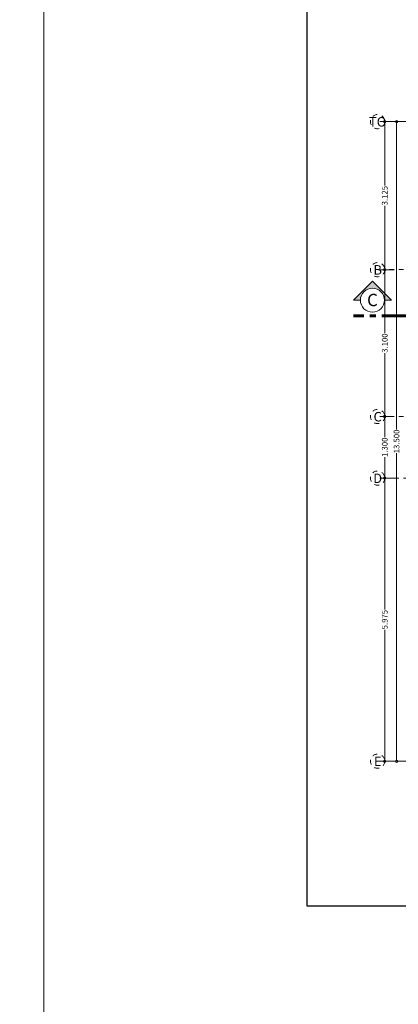
# Model space of a CAD drawing. Units: millimetres. Extents: x 3105 to 3345, y 1138 to 1216.
# Drawn here: x 3245 to 3253, y 1181 to 1202 of the extents above; entities that cross this region are included whole.
import ezdxf

# ---------------------------------------------------------------- set-up
doc = ezdxf.new("R2010")
doc.units = ezdxf.units.MM
doc.linetypes.add('ACAD_ISO10W100', pattern=[18, 12, -3, 0, -3])
doc.linetypes.add('CENTER2', pattern=[1.125, 0.75, -0.125, 0.125, -0.125])
for name, color, linetype, lineweight in [('S-EJES', 1, 'ACAD_ISO10W100', 13), ('SIMBOLOS', 7, 'Continuous', 13), ('SOBRECIMIENTO', 5, 'Continuous', 25), ('TEXTO DISTRIBUCION', 7, 'Continuous', 13), ('textos', 1, 'Continuous', 13)]:
    doc.layers.add(name, color=color, linetype=linetype, lineweight=lineweight)
doc.styles.add('ALEX', font='ARIALN.TTF')
doc.styles.get("Standard").update_dxf_attribs({"font": 'arial.ttf'})
doc.styles.add('TITULOS', font='txt', dxfattribs={"width": 1.15, "height": 0.2})
doc.dimstyles.new('ESCALA 1.50', dxfattribs={"dimtxt": 0.12, "dimasz": 0.05, "dimexe": 0.1, "dimexo": 0.05, "dimgap": 0.05, "dimtad": 0, "dimtoh": 1, "dimdec": 3, "dimzin": 0, "dimdsep": 46, "dimtxsty": 'ALEX', "dimblk": 'ORIGIN', "dimcen": 0.05, "dimclrd": 256, "dimclre": 256, "dimclrt": 256, "dimadec": 0, "dimazin": 0, "dimtfac": 1, "dimtdec": 3, "dimtofl": 0, "dimtmove": 2, "dimatfit": 0, "dimfxl": 1, "dimtolj": 1, "dimtzin": 0, "dimlwd": -1, "dimlwe": -1, "dimarcsym": 1})

# ---------------------------------------------------------------- blocks, each defined once
blk = doc.blocks.new('_Origin')
at = {"color": 0, "linetype": 'ByBlock', "lineweight": -2}
blk.add_line((0, 0), (-1, 0), dxfattribs=at)
blk.add_circle((0, 0), 0.5, dxfattribs=at)
blk = doc.blocks.new('*D71')
at = {"layer": 'Defpoints', "color": 0, "transparency": 16777216}
for p in [(3253.581, 1199.992), (3253.331, 1186.492), (3253.581, 1186.492)]:
    blk.add_point(p, dxfattribs=at)
at = {"layer": 'TEXTO DISTRIBUCION', "transparency": 16777216}
for p, q in [((3253.531, 1199.992), (3253.231, 1199.992)), ((3253.331, 1199.942), (3253.331, 1193.492)), ((3253.331, 1186.542), (3253.331, 1192.993)), ((3253.531, 1186.492), (3253.231, 1186.492))]:
    blk.add_line(p, q, dxfattribs=at)
at = {"layer": 'TEXTO DISTRIBUCION', "transparency": 16777216, "xscale": 0.05, "yscale": 0.05, "zscale": 0.05}
for p, rotation in [((3253.331, 1199.992), 90), ((3253.331, 1186.492), 270)]:
    blk.add_blockref('_Origin', p, dxfattribs=dict(at, rotation=rotation))
at = {"layer": 'TEXTO DISTRIBUCION', "transparency": 16777216, "insert": (3253.331, 1193.242), "char_height": 0.12, "attachment_point": 5, "rotation": 90, "style": 'ALEX'}
blk.add_mtext('\\A1;13.500', dxfattribs=at)
blk = doc.blocks.new('*D72')
at = {"layer": 'Defpoints', "color": 0, "transparency": 16777216}
for p in [(3253.081, 1192.467), (3253.331, 1192.467), (3253.331, 1186.492)]:
    blk.add_point(p, dxfattribs=at)
at = {"layer": 'TEXTO DISTRIBUCION', "transparency": 16777216}
for p, q in [((3253.281, 1192.467), (3252.981, 1192.467)), ((3253.081, 1192.417), (3253.081, 1189.696)), ((3253.081, 1186.542), (3253.081, 1189.264)), ((3253.281, 1186.492), (3252.981, 1186.492))]:
    blk.add_line(p, q, dxfattribs=at)
at = {"layer": 'TEXTO DISTRIBUCION', "transparency": 16777216, "xscale": 0.05, "yscale": 0.05, "zscale": 0.05}
for p, rotation in [((3253.081, 1192.467), 90), ((3253.081, 1186.492), 270)]:
    blk.add_blockref('_Origin', p, dxfattribs=dict(at, rotation=rotation))
at = {"layer": 'TEXTO DISTRIBUCION', "transparency": 16777216, "insert": (3253.081, 1189.48), "char_height": 0.12, "attachment_point": 5, "rotation": 90, "style": 'ALEX'}
blk.add_mtext('\\A1;5.975', dxfattribs=at)
blk = doc.blocks.new('*D73')
at = {"layer": 'Defpoints', "color": 0, "transparency": 16777216}
for p in [(3253.081, 1193.768), (3253.331, 1193.768), (3253.331, 1192.467)]:
    blk.add_point(p, dxfattribs=at)
at = {"layer": 'TEXTO DISTRIBUCION', "transparency": 16777216}
for p, q in [((3253.281, 1193.768), (3252.981, 1193.768)), ((3253.081, 1193.718), (3253.081, 1193.329)), ((3253.081, 1192.517), (3253.081, 1192.906)), ((3253.281, 1192.467), (3252.981, 1192.467))]:
    blk.add_line(p, q, dxfattribs=at)
at = {"layer": 'TEXTO DISTRIBUCION', "transparency": 16777216, "xscale": 0.05, "yscale": 0.05, "zscale": 0.05}
for p, rotation in [((3253.081, 1193.768), 90), ((3253.081, 1192.467), 270)]:
    blk.add_blockref('_Origin', p, dxfattribs=dict(at, rotation=rotation))
at = {"layer": 'TEXTO DISTRIBUCION', "transparency": 16777216, "insert": (3253.081, 1193.118), "char_height": 0.12, "attachment_point": 5, "rotation": 90, "style": 'ALEX'}
blk.add_mtext('\\A1;1.300', dxfattribs=at)
blk = doc.blocks.new('*D74')
at = {"layer": 'Defpoints', "color": 0, "transparency": 16777216}
for p in [(3253.081, 1196.867), (3253.331, 1196.867), (3253.331, 1193.768)]:
    blk.add_point(p, dxfattribs=at)
at = {"layer": 'TEXTO DISTRIBUCION', "transparency": 16777216}
for p, q in [((3253.281, 1196.867), (3252.981, 1196.867)), ((3253.081, 1196.817), (3253.081, 1195.533)), ((3253.081, 1193.818), (3253.081, 1195.102)), ((3253.281, 1193.768), (3252.981, 1193.768))]:
    blk.add_line(p, q, dxfattribs=at)
at = {"layer": 'TEXTO DISTRIBUCION', "transparency": 16777216, "xscale": 0.05, "yscale": 0.05, "zscale": 0.05}
for p, rotation in [((3253.081, 1196.867), 90), ((3253.081, 1193.768), 270)]:
    blk.add_blockref('_Origin', p, dxfattribs=dict(at, rotation=rotation))
at = {"layer": 'TEXTO DISTRIBUCION', "transparency": 16777216, "insert": (3253.081, 1195.318), "char_height": 0.12, "attachment_point": 5, "rotation": 90, "style": 'ALEX'}
blk.add_mtext('\\A1;3.100', dxfattribs=at)
blk = doc.blocks.new('*D75')
at = {"layer": 'Defpoints', "color": 0, "transparency": 16777216}
for p in [(3253.081, 1199.992), (3253.331, 1199.992), (3253.331, 1196.867)]:
    blk.add_point(p, dxfattribs=at)
at = {"layer": 'TEXTO DISTRIBUCION', "transparency": 16777216}
for p, q in [((3253.281, 1199.992), (3252.981, 1199.992)), ((3253.081, 1199.942), (3253.081, 1198.646)), ((3253.081, 1196.917), (3253.081, 1198.214)), ((3253.281, 1196.867), (3252.981, 1196.867))]:
    blk.add_line(p, q, dxfattribs=at)
at = {"layer": 'TEXTO DISTRIBUCION', "transparency": 16777216, "xscale": 0.05, "yscale": 0.05, "zscale": 0.05}
for p, rotation in [((3253.081, 1199.992), 90), ((3253.081, 1196.867), 270)]:
    blk.add_blockref('_Origin', p, dxfattribs=dict(at, rotation=rotation))
at = {"layer": 'TEXTO DISTRIBUCION', "transparency": 16777216, "insert": (3253.081, 1198.43), "char_height": 0.12, "attachment_point": 5, "rotation": 90, "style": 'ALEX'}
blk.add_mtext('\\A1;3.125', dxfattribs=at)

msp = doc.modelspace()

# ---------------------------------------------------------------- hatches: boundary and pattern name
at = {"layer": 'SIMBOLOS'}
msp.add_hatch(color=256, dxfattribs=at).paths.add_polyline_path([(3253.07518, 1196.22244), (3253.22159, 1196.22244), (3252.82159, 1196.62244), (3252.42159, 1196.22244), (3252.56799, 1196.22244, -1)])

# ---------------------------------------------------------------- linework, layer by layer
at = {"layer": 'S-EJES', "ltscale": 0.008}
for p, q in [((3261.08082, 1199.99247), (3253.08082, 1199.99247)), ((3254.08082, 1196.86747), (3253.08082, 1196.86747)), ((3254.08082, 1193.76754), (3253.08082, 1193.76754)), ((3257.18082, 1192.46747), (3253.08082, 1192.46747)), ((3261.08082, 1186.49247), (3253.08082, 1186.49247))]:
    msp.add_line(p, q, dxfattribs=at)
for centre in [(3252.93082, 1199.99247), (3252.93082, 1196.86747), (3252.93082, 1193.76754), (3252.93082, 1192.46747), (3252.93082, 1186.49247)]:
    msp.add_circle(centre, 0.15, dxfattribs=at)
at = {"layer": 'SIMBOLOS', "linetype": 'Continuous', "lineweight": 9}
for p, q in [((3252.82159, 1196.62244), (3252.42159, 1196.22244)), ((3252.82159, 1196.62244), (3253.22159, 1196.22244)), ((3252.56799, 1196.22244), (3252.42159, 1196.22244)), ((3253.22159, 1196.22244), (3253.07518, 1196.22244))]:
    msp.add_line(p, q, dxfattribs=at)
at = {"layer": 'SIMBOLOS', "linetype": 'CENTER2', "lineweight": 60}
msp.add_line((3254.89296, 1195.89243), (3252.42159, 1195.89243), dxfattribs=at)
at = {"layer": 'SIMBOLOS', "linetype": 'Continuous', "lineweight": 9}
msp.add_circle((3252.82159, 1196.22244), 0.2536, dxfattribs=at)
at = {"layer": 'SOBRECIMIENTO'}
msp.add_lwpolyline([(3251.43774, 1183.44037), (3286.97992, 1183.44037), (3286.97992, 1209.35795), (3251.43774, 1209.35795)], close=True, dxfattribs=at)
at = {"layer": 'TEXTO DISTRIBUCION'}
for points in [[(3245.88749, 1216.28458), (3187.65505, 1216.28458), (3187.65505, 1157.32002), (3245.88749, 1157.32002)], [(3245.88749, 1216.28458), (3292.76331, 1216.28458), (3292.76331, 1146.43526), (3245.88749, 1146.43526)]]:
    msp.add_lwpolyline(points, close=True, dxfattribs=at)

# ---------------------------------------------------------------- texts
at = {"char_height": 0.2, "width": 1.4226978, "attachment_point": 2}
for s, insert in [('{\\fTOrial|b0|i1|c0|p34;TO}', (3252.93234, 1200.08805)), ('{\\fArial|b0|i1|c0|p34;B}', (3252.93234, 1196.96305)), ('{\\fArial|b0|i1|c0|p34;C}', (3252.93234, 1193.86312)), ('{\\fArial|b0|i1|c0|p34;D}', (3252.93234, 1192.56305)), ('{\\fArial|b0|i1|c0|p34;E}', (3252.93234, 1186.58805))]:
    msp.add_mtext(s, dxfattribs=dict(at, insert=insert))
at = {"layer": 'textos', "insert": (3252.82236, 1196.09631), "char_height": 0.2610187, "width": 1.6829698, "attachment_point": 8, "style": 'TITULOS'}
msp.add_mtext('{\\fArial|b0|i0|c0|p34;\\C0;C}', dxfattribs=at)

# ---------------------------------------------------------------- dimensions: what is measured, and where the dimension line sits
at = {"layer": 'TEXTO DISTRIBUCION'}
for base, p1, p2, picture, middle in [((3253.08082, 1199.99247), (3253.33082, 1196.86747), (3253.33082, 1199.99247), '*D75', (3253.08082, 1198.42997)), ((3253.33082, 1186.49247), (3253.58082, 1199.99247), (3253.58082, 1186.49247), '*D71', (3253.33082, 1193.24247)), ((3253.08082, 1196.86747), (3253.33082, 1193.76754), (3253.33082, 1196.86747), '*D74', (3253.08082, 1195.31751)), ((3253.08082, 1193.76754), (3253.33082, 1192.46747), (3253.33082, 1193.76754), '*D73', (3253.08082, 1193.11751)), ((3253.08082, 1192.46747), (3253.33082, 1186.49247), (3253.33082, 1192.46747), '*D72', (3253.08082, 1189.47997))]:
    dim = msp.add_linear_dim(base=base, p1=p1, p2=p2, angle=90, dimstyle='ESCALA 1.50', dxfattribs=at)
    dim.commit()
    dim.dimension.update_dxf_attribs({"geometry": picture, "text_midpoint": middle})

doc.saveas('drawing.dxf')
